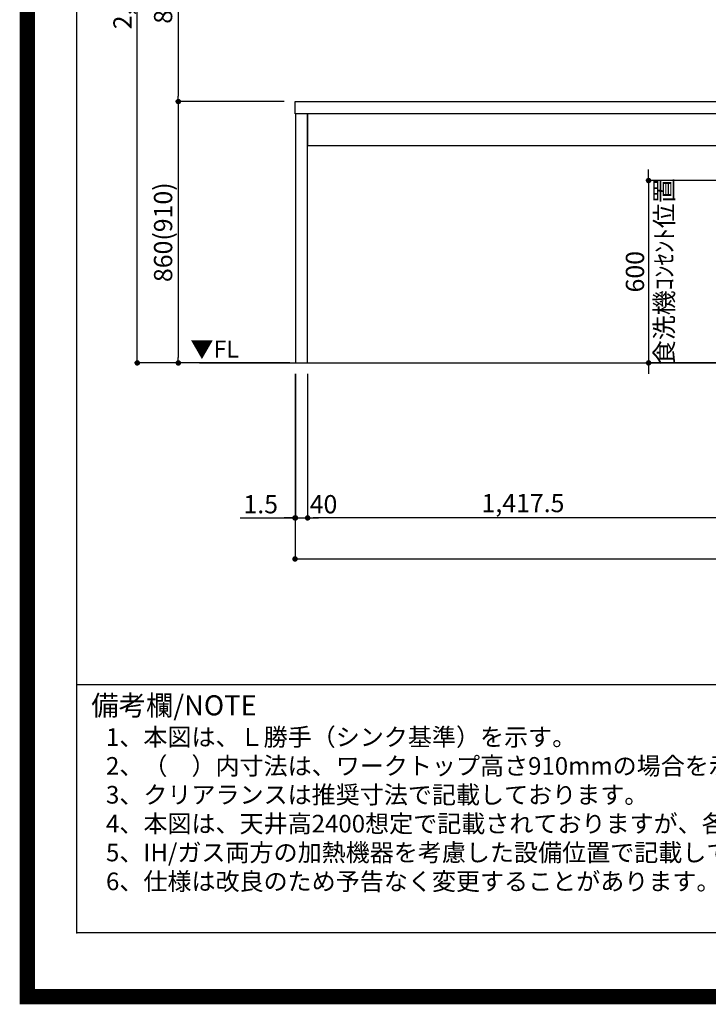
# Model space of a CAD drawing. Units: millimetres. Extents: x -109 to 26472, y -120 to 8847.
# Drawn here: x 13948 to 16214, y -23 to 3216 of the extents above; entities that cross this region are included whole.
import ezdxf

# ---------------------------------------------------------------- set-up
doc = ezdxf.new("R2010")
doc.units = ezdxf.units.MM
doc.layers.get('DEFPOINTS').update_dxf_attribs({"color": 146})
for name, color, linetype in [('111-壁仕上', 3, 'Continuous'), ('120-キャビネット（外）', 7, 'Continuous'), ('126-甲板', 2, 'Continuous'), ('160-文字', 254, 'Continuous'), ('166-寸法B', 11, 'Continuous'), ('190-図面外枠', 5, 'Continuous'), ('191-図面内枠', 4, 'Continuous')]:
    doc.layers.add(name, color=color, linetype=linetype)
doc.styles.add('KH001', font='txt')
doc.styles.add('ＭＳ ゴシック', font='txt', dxfattribs={"height": 10})
doc.dimstyles.new('KH1xx030', dxfattribs={"dimscale": 30, "dimtxt": 2, "dimasz": 0.6, "dimexe": 0.3, "dimexo": 1.2, "dimgap": 0.5, "dimtad": 3, "dimdec": 1, "dimdsep": 46, "dimlunit": 6, "dimtxsty": 'KH001', "dimblk": 'DOT', "dimcen": 1, "dimdle": 1, "dimclrd": 256, "dimclre": 256, "dimclrt": 256, "dimadec": 0, "dimazin": 0, "dimtfac": 1, "dimtdec": 1, "dimtix": 1, "dimtmove": 2, "dimatfit": 3, "dimldrblk": 'CLOSEDBLANK', "dimfxl": 1, "dimtolj": 1, "dimtzin": 0, "dimlwd": -1, "dimlwe": -1, "dimarcsym": 0})

# ---------------------------------------------------------------- blocks, each defined once
blk = doc.blocks.new('A$C5D946DDC')
at = {"layer": '190-図面外枠'}
for p, q in [((271, 350.7), (271, 14349.3)), ((20519, 350.7), (271, 350.7))]:
    blk.add_line(p, q, dxfattribs=at)
at = {"layer": 'DEFPOINTS'}
blk.add_lwpolyline([(0, 0), (20790, 0), (20790, 14700), (0, 14700)], close=True, dxfattribs=at)
blk = doc.blocks.new('_Dot')
at = {"color": 0, "linetype": 'ByBlock', "lineweight": -2}
blk.add_line((-0.5, 0), (-1, 0), dxfattribs=at)
at = {"color": 0, "linetype": 'ByBlock', "const_width": 0.5}
blk.add_lwpolyline([(-0.25, 0, 1), (0.25, 0, 1)], format="xyb", close=True, dxfattribs=at)
blk = doc.blocks.new('*D393')
at = {"layer": '166-寸法B', "transparency": 16777216}
for p, q in [((14853.6, 2051.1), (14853.6, 1433.1)), ((18450.6, 2051.1), (18450.6, 1433.1)), ((14871.6, 1442.1), (18432.6, 1442.1))]:
    blk.add_line(p, q, dxfattribs=at)
at = {"layer": 'DEFPOINTS', "color": 0, "transparency": 16777216}
for p in [(14853.6, 2087.1), (18450.6, 2087.1), (18450.6, 1442.1)]:
    blk.add_point(p, dxfattribs=at)
at = {"layer": '166-寸法B', "transparency": 16777216, "xscale": 18, "yscale": 18, "zscale": 18, "rotation": 180}
blk.add_blockref('_Dot', (14853.6, 1442.1), dxfattribs=at)
at = {"layer": '166-寸法B', "transparency": 16777216, "xscale": 18, "yscale": 18, "zscale": 18}
blk.add_blockref('_Dot', (18450.6, 1442.1), dxfattribs=at)
at = {"layer": '166-寸法B', "transparency": 16777216, "insert": (16652.1, 1490.9), "char_height": 60, "attachment_point": 5, "style": 'KH001'}
blk.add_mtext('\\A1;3,597', dxfattribs=at)
blk = doc.blocks.new('_ClosedBlank')
at = {"color": 0, "linetype": 'ByBlock', "lineweight": -2}
for p, q in [((-1, 0.17), (0, 0)), ((-1, 0.17), (-1, -0.17)), ((0, 0), (-1, -0.17))]:
    blk.add_line(p, q, dxfattribs=at)
blk = doc.blocks.new('*D513')
at = {"layer": '166-寸法B', "transparency": 16777216}
for p, q in [((14895.1, 2051.1), (14895.1, 1568.1)), ((16312.6, 2051.1), (16312.6, 1568.1)), ((16294.6, 1577.1), (14913.1, 1577.1))]:
    blk.add_line(p, q, dxfattribs=at)
at = {"layer": 'DEFPOINTS', "color": 0, "transparency": 16777216}
for p in [(14895.1, 2087.1), (16312.6, 2087.1), (14895.1, 1577.1)]:
    blk.add_point(p, dxfattribs=at)
at = {"layer": '166-寸法B', "transparency": 16777216, "xscale": 18, "yscale": 18, "zscale": 18, "rotation": 180}
blk.add_blockref('_Dot', (14895.1, 1577.1), dxfattribs=at)
at = {"layer": '166-寸法B', "transparency": 16777216, "xscale": 18, "yscale": 18, "zscale": 18}
blk.add_blockref('_Dot', (16312.6, 1577.1), dxfattribs=at)
at = {"layer": '166-寸法B', "transparency": 16777216, "insert": (15603.8, 1625.9), "char_height": 60, "attachment_point": 5, "style": 'KH001'}
blk.add_mtext('\\A1;1,417.5', dxfattribs=at)
blk = doc.blocks.new('*D514')
at = {"layer": '166-寸法B', "transparency": 16777216}
for p, q in [((14855.1, 2051.1), (14855.1, 1568.1)), ((14895.1, 2051.1), (14895.1, 1568.1)), ((14837.1, 1577.1), (14819.1, 1577.1)), ((14855.1, 1577.1), (14895.1, 1577.1)), ((14913.1, 1577.1), (14931.1, 1577.1))]:
    blk.add_line(p, q, dxfattribs=at)
at = {"layer": 'DEFPOINTS', "color": 0, "transparency": 16777216}
for p in [(14855.1, 2087.1), (14895.1, 2087.1), (14895.1, 1577.1)]:
    blk.add_point(p, dxfattribs=at)
at = {"layer": '166-寸法B', "transparency": 16777216, "xscale": 18, "yscale": 18, "zscale": 18}
blk.add_blockref('_Dot', (14855.1, 1577.1), dxfattribs=at)
at = {"layer": '166-寸法B', "transparency": 16777216, "xscale": 18, "yscale": 18, "zscale": 18, "rotation": 180}
blk.add_blockref('_Dot', (14895.1, 1577.1), dxfattribs=at)
at = {"layer": '166-寸法B', "transparency": 16777216, "insert": (14947.4, 1622.1), "char_height": 60, "attachment_point": 5, "style": 'KH001'}
blk.add_mtext('\\A1;40', dxfattribs=at)
blk = doc.blocks.new('*D515')
at = {"layer": '166-寸法B', "transparency": 16777216}
for p, q in [((14853.6, 2051.1), (14853.6, 1568.1)), ((14855.1, 2051.1), (14855.1, 1568.1)), ((14673.4, 1577.1), (14853.6, 1577.1)), ((14835.6, 1577.1), (14817.6, 1577.1)), ((14855.1, 1577.1), (14853.6, 1577.1)), ((14855.1, 1577.1), (14853.6, 1577.1)), ((14873.1, 1577.1), (14891.1, 1577.1))]:
    blk.add_line(p, q, dxfattribs=at)
at = {"layer": 'DEFPOINTS', "color": 0, "transparency": 16777216}
for p in [(14853.6, 2087.1), (14855.1, 2087.1), (14853.6, 1577.1)]:
    blk.add_point(p, dxfattribs=at)
at = {"layer": '166-寸法B', "transparency": 16777216, "xscale": 18, "yscale": 18, "zscale": 18}
blk.add_blockref('_Dot', (14853.6, 1577.1), dxfattribs=at)
at = {"layer": '166-寸法B', "transparency": 16777216, "xscale": 18, "yscale": 18, "zscale": 18, "rotation": 180}
blk.add_blockref('_Dot', (14855.1, 1577.1), dxfattribs=at)
at = {"layer": '166-寸法B', "transparency": 16777216, "insert": (14740.8, 1622.1), "char_height": 60, "attachment_point": 5, "style": 'KH001'}
blk.add_mtext('\\A1;1.5', dxfattribs=at)
blk = doc.blocks.new('*D396')
at = {"layer": '166-寸法B', "transparency": 16777216}
for p, q in [((14775.6, 3787.1), (14460.6, 3787.1)), ((14469.6, 3769.1), (14469.6, 2965.1)), ((14817.6, 2947.1), (14460.6, 2947.1))]:
    blk.add_line(p, q, dxfattribs=at)
at = {"layer": 'DEFPOINTS', "color": 0, "transparency": 16777216}
for p in [(14811.6, 3787.1), (14469.6, 2947.1), (14853.6, 2947.1)]:
    blk.add_point(p, dxfattribs=at)
at = {"layer": '166-寸法B', "transparency": 16777216, "xscale": 18, "yscale": 18, "zscale": 18}
for p, rotation in [((14469.6, 3787.1), 90), ((14469.6, 2947.1), 270)]:
    blk.add_blockref('_Dot', p, dxfattribs=dict(at, rotation=rotation))
at = {"layer": '166-寸法B', "transparency": 16777216, "insert": (14419.5, 3367.1), "char_height": 60, "attachment_point": 5, "rotation": 90, "style": 'KH001'}
blk.add_mtext('\\A1;840(790)', dxfattribs=at)
blk = doc.blocks.new('*D397')
at = {"layer": '166-寸法B', "transparency": 16777216}
for p, q in [((14817.6, 2947.1), (14460.6, 2947.1)), ((14469.6, 2929.1), (14469.6, 2105.1)), ((14836.6, 2087.1), (14460.6, 2087.1))]:
    blk.add_line(p, q, dxfattribs=at)
at = {"layer": 'DEFPOINTS', "color": 0, "transparency": 16777216}
for p in [(14853.6, 2947.1), (14469.6, 2087.1), (14872.6, 2087.1)]:
    blk.add_point(p, dxfattribs=at)
at = {"layer": '166-寸法B', "transparency": 16777216, "xscale": 18, "yscale": 18, "zscale": 18}
for p, rotation in [((14469.6, 2947.1), 90), ((14469.6, 2087.1), 270)]:
    blk.add_blockref('_Dot', p, dxfattribs=dict(at, rotation=rotation))
at = {"layer": '166-寸法B', "transparency": 16777216, "insert": (14419.5, 2517.1), "char_height": 60, "attachment_point": 5, "rotation": 90, "style": 'KH001'}
blk.add_mtext('\\A1;860(910)', dxfattribs=at)
blk = doc.blocks.new('*D398')
at = {"layer": '166-寸法B', "transparency": 16777216}
for p, q in [((14811.6, 4487.1), (14325.6, 4487.1)), ((14334.6, 2105.1), (14334.6, 4469.1)), ((14836.6, 2087.1), (14325.6, 2087.1))]:
    blk.add_line(p, q, dxfattribs=at)
at = {"layer": 'DEFPOINTS', "color": 0, "transparency": 16777216}
for p in [(14334.6, 4487.1), (14847.6, 4487.1), (14872.6, 2087.1)]:
    blk.add_point(p, dxfattribs=at)
at = {"layer": '166-寸法B', "transparency": 16777216, "xscale": 18, "yscale": 18, "zscale": 18}
for p, rotation in [((14334.6, 4487.1), 90), ((14334.6, 2087.1), 270)]:
    blk.add_blockref('_Dot', p, dxfattribs=dict(at, rotation=rotation))
at = {"layer": '166-寸法B', "transparency": 16777216, "insert": (14285.8, 3287.1), "char_height": 60, "attachment_point": 5, "rotation": 90, "style": 'KH001'}
blk.add_mtext('\\A1;2,400', dxfattribs=at)
blk = doc.blocks.new('*D318')
at = {"layer": '166-寸法B', "transparency": 16777216}
for p, q in [((16017.2, 2705.1), (16017.2, 2723.1)), ((17012.6, 2687.1), (16008.2, 2687.1)), ((16017.2, 2687.1), (16017.2, 2087.1)), ((17072.6, 2087.1), (16008.2, 2087.1)), ((16017.2, 2069.1), (16017.2, 2051.1))]:
    blk.add_line(p, q, dxfattribs=at)
at = {"layer": 'DEFPOINTS', "color": 0, "transparency": 16777216}
for p in [(17048.6, 2687.1), (16017.2, 2087.1), (17108.6, 2087.1)]:
    blk.add_point(p, dxfattribs=at)
at = {"layer": '166-寸法B', "transparency": 16777216, "xscale": 18, "yscale": 18, "zscale": 18}
for p, rotation in [((16017.2, 2687.1), 270), ((16017.2, 2087.1), 90)]:
    blk.add_blockref('_Dot', p, dxfattribs=dict(at, rotation=rotation))
at = {"layer": '166-寸法B', "transparency": 16777216, "char_height": 60, "attachment_point": 5, "rotation": 90, "style": 'KH001'}
for s, insert in [('\\A1;食洗機ｺﾝｾﾝﾄ位置', (16068.5, 2387.1)), ('\\A1;600', (15972.2, 2387.1))]:
    blk.add_mtext(s, dxfattribs=dict(at, insert=insert))

msp = doc.modelspace()

# ---------------------------------------------------------------- linework, layer by layer
at = {"layer": '111-壁仕上', "ltscale": 2}
msp.add_line((14539.61, 2087.07), (18450.57, 2087.07), dxfattribs=at)
at = {"layer": '120-キャビネット（外）', "color": 6}
for points in [[(14895.07, 2907.07), (14855.09, 2907.07), (14855.09, 2087.07), (14895.07, 2087.07)], [(16312.57, 2907.07), (14895.07, 2907.07), (14895.07, 2802.07), (16312.57, 2802.07)]]:
    msp.add_lwpolyline(points, close=True, dxfattribs=at)
at = {"layer": '126-甲板'}
msp.add_lwpolyline([(14853.57, 2947.07), (18447.57, 2947.07), (18447.57, 2907.07), (14853.57, 2907.07)], close=True, dxfattribs=at)
at = {"layer": '191-図面内枠'}
msp.add_line((14135.15, 1028.96), (26283.97, 1028.96), dxfattribs=at)
msp.add_point((14135.15, 212.03), dxfattribs=at)
at = {"layer": 'DEFPOINTS', "color": 1, "const_width": 50}
msp.add_lwpolyline([(13972.57, 1.63), (26446.56, 1.63), (26446.56, 8821.63), (13972.57, 8821.63)], close=True, dxfattribs=at)

# ---------------------------------------------------------------- block references
at = {"layer": '190-図面外枠', "xscale": 0.6000000000058208, "yscale": 0.6000000000058208, "zscale": 0.6000000000058208}
msp.add_blockref('A$C5D946DDC', (13972.57, 1.63), dxfattribs=at)

# ---------------------------------------------------------------- texts
at = {"layer": '160-文字', "style": 'KH001'}
for s, p in [('1、本図は、Ｌ勝手（シンク基準）を示す。', (14231.55, 827.1)), ('2、（\u3000）内寸法は、ワークトップ高さ910mmの場合を示す。', (14231.55, 732.1)), ('3、クリアランスは推奨寸法で記載しております。', (14231.55, 637.1)), ('4、本図は、天井高2400想定で記載されておりますが、各物件ごとに高さ調整し、ご使用ください。', (14231.55, 542.1)), ('5、IH/ガス両方の加熱機器を考慮した設備位置で記載しております。', (14231.55, 447.1)), ('6、仕様は改良のため予告なく変更することがあります。', (14231.55, 352.1))]:
    msp.add_text(s, height=58, dxfattribs=at).set_placement(p)
at = {"layer": '160-文字', "color": 4, "lineweight": 0, "insert": (14669.08, 2160.58), "char_height": 56, "attachment_point": 3, "line_spacing_factor": 0.782827, "style": 'ＭＳ ゴシック'}
msp.add_mtext('▼FL', dxfattribs=at)
at = {"layer": '191-図面内枠', "insert": (14183.11, 951.78), "char_height": 66, "width": 576.9369, "attachment_point": 4, "line_spacing_factor": 0.782827, "style": 'KH001'}
msp.add_mtext('備考欄/NOTE ', dxfattribs=at)

# ---------------------------------------------------------------- dimensions: what is measured, and where the dimension line sits
at = {"layer": '166-寸法B'}
for base, p1, p2, angle, picture, middle in [((14334.57, 4487.07), (14872.57, 2087.07), (14847.57, 4487.07), 90, '*D398', (14285.76, 3287.07)), ((18450.57, 1442.07), (14853.57, 2087.07), (18450.57, 2087.07), 180, '*D393', (16652.07, 1490.88)), ((14895.07, 1577.07), (16312.57, 2087.07), (14895.07, 2087.07), 180, '*D513', (15603.82, 1625.88))]:
    dim = msp.add_linear_dim(base=base, p1=p1, p2=p2, angle=angle, dimstyle='KH1xx030', dxfattribs=at)
    dim.commit()
    dim.dimension.update_dxf_attribs({"geometry": picture, "text_midpoint": middle})
for base, p1, p2, override, picture, middle in [((14469.57, 2947.07), (14811.57, 3787.07), (14853.57, 2947.07), {"dimpost": '(790)'}, '*D396', (14419.54, 3367.07)), ((14469.57, 2087.07), (14853.57, 2947.07), (14872.57, 2087.07), {"dimpost": '(910)'}, '*D397', (14419.54, 2517.07))]:
    dim = msp.add_linear_dim(base=base, p1=p1, p2=p2, angle=90, dimstyle='KH1xx030', override=override, dxfattribs=at)
    dim.commit()
    dim.dimension.update_dxf_attribs({"geometry": picture, "text_midpoint": middle})
dim = msp.add_linear_dim(base=(16017.22, 2087.07), p1=(17048.58, 2687.07), p2=(17108.57, 2087.07), angle=90, text='<>\\X食洗機ｺﾝｾﾝﾄ位置', dimstyle='KH1xx030', dxfattribs=at)
dim.commit()
dim.dimension.update_dxf_attribs({"geometry": '*D318', "text_midpoint": (16017.22, 2387.07)})
dim = msp.add_linear_dim(base=(14853.57, 1577.07), p1=(14855.09, 2087.07), p2=(14853.57, 2087.07), angle=180, dimstyle='KH1xx030', override={"dimtmove": 1}, dxfattribs=at)
dim.commit()
dim.dimension.update_dxf_attribs({"geometry": '*D515', "text_midpoint": (14740.8, 1561.51), "dimtype": 160})
dim = msp.add_linear_dim(base=(14895.07, 1577.07), p1=(14855.09, 2087.07), p2=(14895.07, 2087.07), angle=180, dimstyle='KH1xx030', dxfattribs=at)
dim.commit()
dim.dimension.update_dxf_attribs({"geometry": '*D514', "text_midpoint": (14947.43, 1622.07), "dimtype": 160})

# ---------------------------------------------------------------- leaders
at = {"layer": '160-文字', "annotation_type": 0, "has_hookline": 1, "hookline_direction": 1, "text_width": 1128.43}
msp.add_leader([(17085.06, 2720.07), (16236.45, 3375.16), (16218.45, 3375.16)], dimstyle='KH1xx030', override={"dimgap": 0.5, "dimtad": 1}, dxfattribs=at)

doc.saveas('drawing.dxf')
